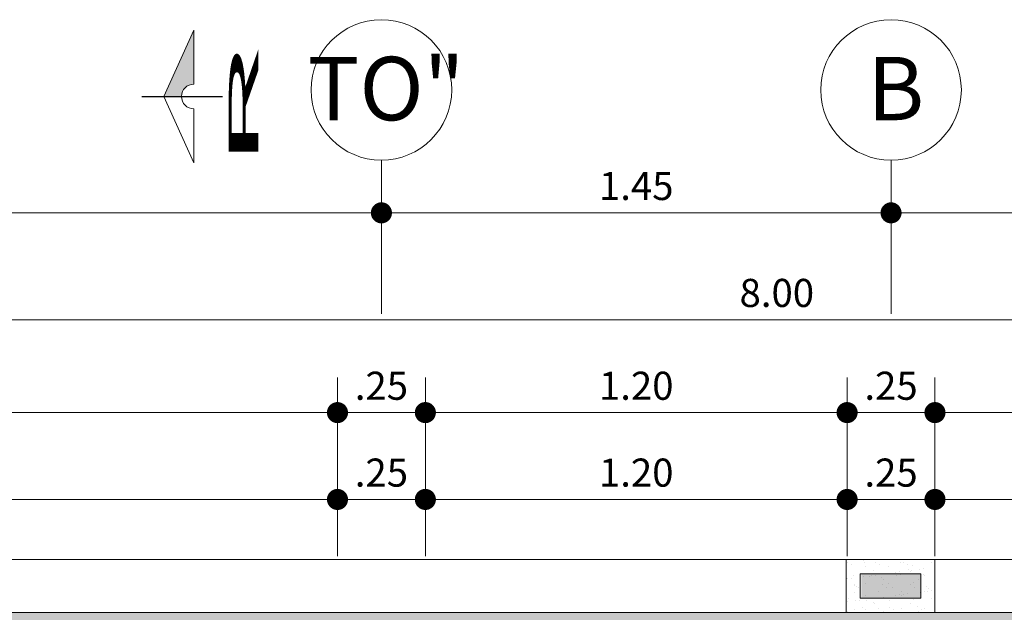
# Model space of a CAD drawing. Units: millimetres. Extents: x 203 to 644, y -205 to 39.
# Drawn here: x 576 to 579, y 37 to 39 of the extents above; entities that cross this region are included whole.
import ezdxf
from ezdxf.enums import TextEntityAlignment as Align

# ---------------------------------------------------------------- set-up
doc = ezdxf.new("R2010")
doc.units = ezdxf.units.MM
doc.linetypes.add('TRAZO_Y_PUNTO2', pattern=[0.5, 0.25, -0.125, 0, -0.125])
doc.layers.get('Defpoints').update_dxf_attribs({"color": 40, "lineweight": 0})
for name, color, linetype, lineweight in [('CIR EJES', 206, 'Continuous', 13), ('COTA', 250, 'Continuous', 9), ('EJES', 57, 'TRAZO_Y_PUNTO2', 5), ('LINEAS', 250, 'Continuous', 13), ('MURO ALTO', 146, 'Continuous', 9), ('NOMBRES', 75, 'Continuous', 5)]:
    doc.layers.add(name, color=color, linetype=linetype, lineweight=lineweight)
doc.layers.add('columnas', color=7, linetype='Continuous', lineweight=9, true_color=0xb6b4a5)
doc.layers.add('RAHMEN035', color=7, linetype='Continuous', lineweight=9, true_color=0xf2f3f2)
doc.styles.add('HUGO1', font='swisse.ttf')
doc.styles.add('nombres', font='swissek.ttf')
doc.styles.add('TITULO2', font='swissck.ttf')
doc.dimstyles.new('Copy(2) of Copy(2) of ISO-.50', dxfattribs={"dimtxt": 0.08, "dimasz": 0.06, "dimexe": 0.015, "dimexo": 0.01, "dimgap": 0.025, "dimtad": 1, "dimzin": 4, "dimdsep": 46, "dimtxsty": 'HUGO1', "dimblk": 'DOT', "dimcen": 0.015, "dimclrd": 256, "dimclre": 256, "dimclrt": 256, "dimadec": 0, "dimazin": 0, "dimtfac": 1, "dimtmove": 0, "dimatfit": 3, "dimldrblk": 'DOT', "dimfxl": 1, "dimlwd": -1, "dimlwe": -1, "dimarcsym": 0})

# ---------------------------------------------------------------- blocks, each defined once
blk = doc.blocks.new('_Dot')
at = {"layer": 'RAHMEN035', "color": 0, "lineweight": -2}
blk.add_line((-0.5, 0), (-1, 0), dxfattribs=at)
at = {"layer": 'RAHMEN035', "color": 0, "const_width": 0.5}
blk.add_lwpolyline([(-0.25, 0, 1), (0.25, 0, 1)], format="xyb", close=True, dxfattribs=at)
blk = doc.blocks.new('*D98')
at = {"layer": 'COTA', "transparency": 16777216}
for p, q in [((574.2554, 37.176), (574.2554, 37.4174)), ((576.7554, 37.176), (576.7554, 37.4174)), ((574.3154, 37.3374), (576.6954, 37.3374))]:
    blk.add_line(p, q, dxfattribs=at)
at = {"layer": 'Defpoints', "color": 0, "transparency": 16777216}
for p in [(576.7554, 37.3374), (574.2554, 37.166), (576.7554, 37.166)]:
    blk.add_point(p, dxfattribs=at)
at = {"layer": 'COTA', "transparency": 16777216, "xscale": 0.06, "yscale": 0.06, "zscale": 0.06, "rotation": 180}
blk.add_blockref('_Dot', (574.2554, 37.3374), dxfattribs=at)
at = {"layer": 'COTA', "transparency": 16777216, "xscale": 0.06, "yscale": 0.06, "zscale": 0.06}
blk.add_blockref('_Dot', (576.7554, 37.3374), dxfattribs=at)
at = {"layer": 'COTA', "transparency": 16777216, "insert": (575.5054, 37.4035), "char_height": 0.08, "attachment_point": 5, "style": 'HUGO1'}
blk.add_mtext('2.50', dxfattribs=at)
blk = doc.blocks.new('*D99')
at = {"layer": 'COTA', "transparency": 16777216}
for p, q in [((576.7554, 37.176), (576.7554, 37.4174)), ((577.0054, 37.176), (577.0054, 37.4174)), ((576.8154, 37.3374), (576.9454, 37.3374))]:
    blk.add_line(p, q, dxfattribs=at)
at = {"layer": 'Defpoints', "color": 0, "transparency": 16777216}
for p in [(577.0054, 37.3374), (576.7554, 37.166), (577.0054, 37.166)]:
    blk.add_point(p, dxfattribs=at)
at = {"layer": 'COTA', "transparency": 16777216, "xscale": 0.06, "yscale": 0.06, "zscale": 0.06, "rotation": 180}
blk.add_blockref('_Dot', (576.7554, 37.3374), dxfattribs=at)
at = {"layer": 'COTA', "transparency": 16777216, "xscale": 0.06, "yscale": 0.06, "zscale": 0.06}
blk.add_blockref('_Dot', (577.0054, 37.3374), dxfattribs=at)
at = {"layer": 'COTA', "transparency": 16777216, "insert": (576.8804, 37.4035), "char_height": 0.08, "attachment_point": 5, "style": 'HUGO1'}
blk.add_mtext('.25', dxfattribs=at)
blk = doc.blocks.new('*D100')
at = {"layer": 'COTA', "transparency": 16777216}
for p, q in [((577.0054, 37.186), (577.0054, 37.4174)), ((578.2054, 37.176), (578.2054, 37.4174)), ((577.0654, 37.3374), (578.1454, 37.3374))]:
    blk.add_line(p, q, dxfattribs=at)
at = {"layer": 'Defpoints', "color": 0, "transparency": 16777216}
for p in [(578.2054, 37.3374), (577.0054, 37.176), (578.2054, 37.166)]:
    blk.add_point(p, dxfattribs=at)
at = {"layer": 'COTA', "transparency": 16777216, "xscale": 0.06, "yscale": 0.06, "zscale": 0.06, "rotation": 180}
blk.add_blockref('_Dot', (577.0054, 37.3374), dxfattribs=at)
at = {"layer": 'COTA', "transparency": 16777216, "xscale": 0.06, "yscale": 0.06, "zscale": 0.06}
blk.add_blockref('_Dot', (578.2054, 37.3374), dxfattribs=at)
at = {"layer": 'COTA', "transparency": 16777216, "insert": (577.6054, 37.4035), "char_height": 0.08, "attachment_point": 5, "style": 'HUGO1'}
blk.add_mtext('1.20', dxfattribs=at)
blk = doc.blocks.new('*D101')
at = {"layer": 'COTA', "transparency": 16777216}
for p, q in [((578.2054, 37.176), (578.2054, 37.4174)), ((578.4554, 37.176), (578.4554, 37.4174)), ((578.2654, 37.3374), (578.3954, 37.3374))]:
    blk.add_line(p, q, dxfattribs=at)
at = {"layer": 'Defpoints', "color": 0, "transparency": 16777216}
for p in [(578.4554, 37.3374), (578.2054, 37.166), (578.4554, 37.166)]:
    blk.add_point(p, dxfattribs=at)
at = {"layer": 'COTA', "transparency": 16777216, "xscale": 0.06, "yscale": 0.06, "zscale": 0.06, "rotation": 180}
blk.add_blockref('_Dot', (578.2054, 37.3374), dxfattribs=at)
at = {"layer": 'COTA', "transparency": 16777216, "xscale": 0.06, "yscale": 0.06, "zscale": 0.06}
blk.add_blockref('_Dot', (578.4554, 37.3374), dxfattribs=at)
at = {"layer": 'COTA', "transparency": 16777216, "insert": (578.3304, 37.4035), "char_height": 0.08, "attachment_point": 5, "style": 'HUGO1'}
blk.add_mtext('.25', dxfattribs=at)
blk = doc.blocks.new('*D102')
at = {"layer": 'COTA', "transparency": 16777216}
for p, q in [((578.4554, 37.176), (578.4554, 37.4174)), ((581.7554, 37.186), (581.7554, 37.4174)), ((578.5154, 37.3374), (581.6954, 37.3374))]:
    blk.add_line(p, q, dxfattribs=at)
at = {"layer": 'Defpoints', "color": 0, "transparency": 16777216}
for p in [(581.7554, 37.3374), (581.7554, 37.176), (578.4554, 37.166)]:
    blk.add_point(p, dxfattribs=at)
at = {"layer": 'COTA', "transparency": 16777216, "xscale": 0.06, "yscale": 0.06, "zscale": 0.06, "rotation": 180}
blk.add_blockref('_Dot', (578.4554, 37.3374), dxfattribs=at)
at = {"layer": 'COTA', "transparency": 16777216, "xscale": 0.06, "yscale": 0.06, "zscale": 0.06}
blk.add_blockref('_Dot', (581.7554, 37.3374), dxfattribs=at)
at = {"layer": 'COTA', "transparency": 16777216, "insert": (580.1054, 37.4035), "char_height": 0.08, "attachment_point": 5, "style": 'HUGO1'}
blk.add_mtext('3.30', dxfattribs=at)
blk = doc.blocks.new('*D105')
at = {"layer": 'COTA', "transparency": 16777216}
for p, q in [((574.2554, 37.366), (574.2554, 37.6847)), ((577.0054, 37.376), (577.0054, 37.6847)), ((574.3154, 37.5847), (576.9454, 37.5847))]:
    blk.add_line(p, q, dxfattribs=at)
at = {"layer": 'Defpoints', "color": 0, "transparency": 16777216}
for p in [(577.0054, 37.5847), (577.0054, 37.176), (574.2554, 37.166)]:
    blk.add_point(p, dxfattribs=at)
at = {"layer": 'COTA', "transparency": 16777216, "xscale": 0.06, "yscale": 0.06, "zscale": 0.06, "rotation": 180}
blk.add_blockref('_Dot', (574.2554, 37.5847), dxfattribs=at)
at = {"layer": 'COTA', "transparency": 16777216, "xscale": 0.06, "yscale": 0.06, "zscale": 0.06}
blk.add_blockref('_Dot', (577.0054, 37.5847), dxfattribs=at)
at = {"layer": 'COTA', "transparency": 16777216, "insert": (575.6304, 37.6508), "char_height": 0.08, "attachment_point": 5, "style": 'HUGO1'}
blk.add_mtext('2.75', dxfattribs=at)
blk = doc.blocks.new('*D106')
at = {"layer": 'COTA', "transparency": 16777216}
for p, q in [((576.7554, 37.366), (576.7554, 37.6847)), ((577.0054, 37.366), (577.0054, 37.6847)), ((576.8154, 37.5847), (576.9454, 37.5847))]:
    blk.add_line(p, q, dxfattribs=at)
at = {"layer": 'Defpoints', "color": 0, "transparency": 16777216}
for p in [(577.0054, 37.5847), (576.7554, 37.166), (577.0054, 37.166)]:
    blk.add_point(p, dxfattribs=at)
at = {"layer": 'COTA', "transparency": 16777216, "xscale": 0.06, "yscale": 0.06, "zscale": 0.06, "rotation": 180}
blk.add_blockref('_Dot', (576.7554, 37.5847), dxfattribs=at)
at = {"layer": 'COTA', "transparency": 16777216, "xscale": 0.06, "yscale": 0.06, "zscale": 0.06}
blk.add_blockref('_Dot', (577.0054, 37.5847), dxfattribs=at)
at = {"layer": 'COTA', "transparency": 16777216, "insert": (576.8804, 37.6508), "char_height": 0.08, "attachment_point": 5, "style": 'HUGO1'}
blk.add_mtext('.25', dxfattribs=at)
blk = doc.blocks.new('*D107')
at = {"layer": 'COTA', "transparency": 16777216}
for p, q in [((578.4554, 37.366), (578.4554, 37.6847)), ((581.7554, 37.366), (581.7554, 37.6847)), ((578.5154, 37.5847), (581.6954, 37.5847))]:
    blk.add_line(p, q, dxfattribs=at)
at = {"layer": 'Defpoints', "color": 0, "transparency": 16777216}
for p in [(581.7554, 37.5847), (578.4554, 37.166), (581.7554, 37.166)]:
    blk.add_point(p, dxfattribs=at)
at = {"layer": 'COTA', "transparency": 16777216, "xscale": 0.06, "yscale": 0.06, "zscale": 0.06, "rotation": 180}
blk.add_blockref('_Dot', (578.4554, 37.5847), dxfattribs=at)
at = {"layer": 'COTA', "transparency": 16777216, "xscale": 0.06, "yscale": 0.06, "zscale": 0.06}
blk.add_blockref('_Dot', (581.7554, 37.5847), dxfattribs=at)
at = {"layer": 'COTA', "transparency": 16777216, "insert": (580.1054, 37.6508), "char_height": 0.08, "attachment_point": 5, "style": 'HUGO1'}
blk.add_mtext('3.30', dxfattribs=at)
blk = doc.blocks.new('*D109')
at = {"layer": 'COTA', "transparency": 16777216}
for p, q in [((574.0054, 37.616), (574.0054, 37.9791)), ((582.0054, 37.616), (582.0054, 37.9791)), ((581.9454, 37.8491), (574.0654, 37.8491))]:
    blk.add_line(p, q, dxfattribs=at)
at = {"layer": 'Defpoints', "color": 0, "transparency": 16777216}
for p in [(574.0054, 37.8491), (574.0054, 37.166), (582.0054, 37.166)]:
    blk.add_point(p, dxfattribs=at)
at = {"layer": 'COTA', "transparency": 16777216, "xscale": 0.06, "yscale": 0.06, "zscale": 0.06, "rotation": 180}
blk.add_blockref('_Dot', (574.0054, 37.8491), dxfattribs=at)
at = {"layer": 'COTA', "transparency": 16777216, "xscale": 0.06, "yscale": 0.06, "zscale": 0.06}
blk.add_blockref('_Dot', (582.0054, 37.8491), dxfattribs=at)
at = {"layer": 'COTA', "transparency": 16777216, "insert": (578.0054, 37.9151), "char_height": 0.08, "attachment_point": 5, "style": 'HUGO1'}
blk.add_mtext('8.00', dxfattribs=at)
blk = doc.blocks.new('CFG')
at = {"layer": 'LINEAS', "linetype": 'Continuous'}
h = blk.add_hatch(color=256, dxfattribs=at)
h.paths.add_polyline_path([(547.5783, 785.8238), (547.6628, 785.8238, -0.414214), (547.7215, 785.8825), (547.7215, 785.9518), (547.652, 785.9855)])
h.paths.add_polyline_path([(547.652, 785.9855), (547.7215, 785.9518), (547.7215, 786.138)])
for p, q in [((547.5783, 785.8238), (547.7215, 786.138)), ((547.7215, 786.138), (547.7215, 785.8825)), ((547.5783, 785.8238), (547.7215, 785.5096)), ((547.5783, 785.8238), (547.6628, 785.8238)), ((547.5783, 785.8238), (547.7215, 785.5096)), ((547.7215, 785.5096), (547.7215, 785.7652)), ((547.7215, 785.5096), (547.7215, 785.7652))]:
    blk.add_line(p, q, dxfattribs=at)
blk.add_arc((547.7215, 785.8238), 0.0587, 90, 270, dxfattribs=at)
blk = doc.blocks.new('*D110')
at = {"layer": 'COTA', "transparency": 16777216}
for p, q in [((574.0054, 37.866), (574.0054, 38.3035)), ((576.8804, 37.866), (576.8804, 38.3035)), ((574.0654, 38.1535), (576.8204, 38.1535))]:
    blk.add_line(p, q, dxfattribs=at)
at = {"layer": 'Defpoints', "color": 0, "transparency": 16777216}
for p in [(576.8804, 38.1535), (574.0054, 37.166), (576.8804, 37.166)]:
    blk.add_point(p, dxfattribs=at)
at = {"layer": 'COTA', "transparency": 16777216, "xscale": 0.06, "yscale": 0.06, "zscale": 0.06, "rotation": 180}
blk.add_blockref('_Dot', (574.0054, 38.1535), dxfattribs=at)
at = {"layer": 'COTA', "transparency": 16777216, "xscale": 0.06, "yscale": 0.06, "zscale": 0.06}
blk.add_blockref('_Dot', (576.8804, 38.1535), dxfattribs=at)
at = {"layer": 'COTA', "transparency": 16777216, "insert": (575.4429, 38.2196), "char_height": 0.08, "attachment_point": 5, "style": 'HUGO1'}
blk.add_mtext('2.88', dxfattribs=at)
blk = doc.blocks.new('*D111')
at = {"layer": 'COTA', "transparency": 16777216}
for p, q in [((576.8804, 37.866), (576.8804, 38.3035)), ((578.3304, 37.866), (578.3304, 38.3035)), ((576.9404, 38.1535), (578.2704, 38.1535))]:
    blk.add_line(p, q, dxfattribs=at)
at = {"layer": 'Defpoints', "color": 0, "transparency": 16777216}
for p in [(578.3304, 38.1535), (576.8804, 37.166), (578.3304, 37.166)]:
    blk.add_point(p, dxfattribs=at)
at = {"layer": 'COTA', "transparency": 16777216, "xscale": 0.06, "yscale": 0.06, "zscale": 0.06, "rotation": 180}
blk.add_blockref('_Dot', (576.8804, 38.1535), dxfattribs=at)
at = {"layer": 'COTA', "transparency": 16777216, "xscale": 0.06, "yscale": 0.06, "zscale": 0.06}
blk.add_blockref('_Dot', (578.3304, 38.1535), dxfattribs=at)
at = {"layer": 'COTA', "transparency": 16777216, "insert": (577.6054, 38.2196), "char_height": 0.08, "attachment_point": 5, "style": 'HUGO1'}
blk.add_mtext('1.45', dxfattribs=at)
blk = doc.blocks.new('*D112')
at = {"layer": 'COTA', "transparency": 16777216}
for p, q in [((578.3304, 37.866), (578.3304, 38.3035)), ((582.0054, 37.866), (582.0054, 38.3035)), ((578.3904, 38.1535), (581.9454, 38.1535))]:
    blk.add_line(p, q, dxfattribs=at)
at = {"layer": 'Defpoints', "color": 0, "transparency": 16777216}
for p in [(582.0054, 38.1535), (578.3304, 37.166), (582.0054, 37.166)]:
    blk.add_point(p, dxfattribs=at)
at = {"layer": 'COTA', "transparency": 16777216, "xscale": 0.06, "yscale": 0.06, "zscale": 0.06, "rotation": 180}
blk.add_blockref('_Dot', (578.3304, 38.1535), dxfattribs=at)
at = {"layer": 'COTA', "transparency": 16777216, "xscale": 0.06, "yscale": 0.06, "zscale": 0.06}
blk.add_blockref('_Dot', (582.0054, 38.1535), dxfattribs=at)
at = {"layer": 'COTA', "transparency": 16777216, "insert": (580.1679, 38.2196), "char_height": 0.08, "attachment_point": 5, "style": 'HUGO1'}
blk.add_mtext('3.68', dxfattribs=at)
blk = doc.blocks.new('*D113')
at = {"layer": 'COTA', "transparency": 16777216}
for p, q in [((578.2054, 37.376), (578.2054, 37.6847)), ((578.4554, 37.366), (578.4554, 37.6847)), ((578.2654, 37.5847), (578.3954, 37.5847))]:
    blk.add_line(p, q, dxfattribs=at)
at = {"layer": 'Defpoints', "color": 0, "transparency": 16777216}
for p in [(578.4554, 37.5847), (578.2054, 37.176), (578.4554, 37.166)]:
    blk.add_point(p, dxfattribs=at)
at = {"layer": 'COTA', "transparency": 16777216, "xscale": 0.06, "yscale": 0.06, "zscale": 0.06, "rotation": 180}
blk.add_blockref('_Dot', (578.2054, 37.5847), dxfattribs=at)
at = {"layer": 'COTA', "transparency": 16777216, "xscale": 0.06, "yscale": 0.06, "zscale": 0.06}
blk.add_blockref('_Dot', (578.4554, 37.5847), dxfattribs=at)
at = {"layer": 'COTA', "transparency": 16777216, "insert": (578.3304, 37.6508), "char_height": 0.08, "attachment_point": 5, "style": 'HUGO1'}
blk.add_mtext('.25', dxfattribs=at)
blk = doc.blocks.new('*D114')
at = {"layer": 'Defpoints', "color": 0, "transparency": 16777216}
for p in [(578.2054, 37.5847), (577.0054, 37.166), (578.2054, 37.166)]:
    blk.add_point(p, dxfattribs=at)
at = {"layer": 'MURO ALTO', "transparency": 16777216}
for p, q in [((577.0054, 37.176), (577.0054, 37.5997)), ((578.2054, 37.176), (578.2054, 37.5997)), ((577.0654, 37.5847), (578.1454, 37.5847))]:
    blk.add_line(p, q, dxfattribs=at)
at = {"layer": 'MURO ALTO', "transparency": 16777216, "xscale": 0.06, "yscale": 0.06, "zscale": 0.06, "rotation": 180}
blk.add_blockref('_Dot', (577.0054, 37.5847), dxfattribs=at)
at = {"layer": 'MURO ALTO', "transparency": 16777216, "xscale": 0.06, "yscale": 0.06, "zscale": 0.06}
blk.add_blockref('_Dot', (578.2054, 37.5847), dxfattribs=at)
at = {"layer": 'MURO ALTO', "transparency": 16777216, "insert": (577.6054, 37.6508), "char_height": 0.08, "attachment_point": 5, "style": 'HUGO1'}
blk.add_mtext('1.20', dxfattribs=at)

msp = doc.modelspace()

# ---------------------------------------------------------------- hatches: boundary and pattern name
at = {"layer": 'MURO ALTO'}
h = msp.add_hatch(dxfattribs=at)
h.set_pattern_fill('AR-SAND', color=256, scale=0.001, angle=180, style=0)
h.set_pattern_definition([(217.5, (87.72674, 40.078736), (0.0016000313, -0.0489413237), [0, -0.038608, 0, -0.04318, 0, -0.041275]), (187.5, (87.72674, 40.078736), (-0.044952328, -0.07168251), [0, -0.020828, 0, -0.034798, 0, -0.013335]), (147.5, (87.757983, 40.078736), (-0.079099237, -0.0001437185), [0, -0.0127, 0, -0.04572, 0, -0.05969]), (137.5, (87.75798, 40.078736), (-0.076355645, -0.022292932), [0, -0.00635, 0, -0.029972, 0, -0.03429])])
h.paths.add_polyline_path([(578.4529, 37.166), (578.2029, 37.166), (578.2029, 37.016), (578.4529, 37.016)])
h = msp.add_hatch(color=253, dxfattribs=at)
h.set_gradient(color1=(173, 173, 173), rotation=45, one_color=1, tint=1, name='SPHERICAL')
h.paths.add_polyline_path([(578.4154, 37.126), (578.2454, 37.126), (578.2454, 37.056), (578.4154, 37.056)])
at = {"layer": 'NOMBRES'}
h = msp.add_hatch(dxfattribs=at)
h.set_pattern_fill('AR-SAND', color=256, scale=0.001, angle=180, style=0)
h.set_pattern_definition([(217.5, (83.52932, 40.078736), (0.0016000313, -0.0489413237), [0, -0.038608, 0, -0.04318, 0, -0.041275]), (187.5, (83.52932, 40.078736), (-0.044952328, -0.07168251), [0, -0.020828, 0, -0.034798, 0, -0.013335]), (147.5, (83.56056, 40.078736), (-0.079099237, -0.0001437185), [0, -0.0127, 0, -0.04572, 0, -0.05969]), (137.5, (83.56056, 40.078736), (-0.076355645, -0.022292932), [0, -0.00635, 0, -0.029972, 0, -0.03429])])
edge = h.paths.add_edge_path()
edge.add_spline(control_points=[(574.5714, 36.7465), (574.6254, 36.7749), (574.7097, 36.8257), (574.8076, 36.8006), (574.8877, 36.8058), (574.8987, 36.6466), (575.0962, 36.6885), (575.1821, 36.7767), (575.3302, 36.7649), (575.4645, 36.7757), (575.614, 36.747), (575.714, 36.808), (575.9683, 36.9247), (576.319, 36.9189), (576.6129, 36.7308), (576.8534, 36.6572), (576.9635, 36.8153), (577.0593, 36.8459), (577.146, 36.7884), (577.2559, 36.7404), (577.3898, 36.7374), (577.4846, 36.838), (577.6705, 36.8186), (577.9278, 36.7701), (578.2267, 36.6451), (578.3378, 36.7826), (578.4695, 36.846), (578.6999, 36.7197), (578.953, 36.7873), (579.173, 36.8819), (579.2674, 36.7122), (579.494, 36.7719), (579.7243, 36.6533), (579.8428, 36.8388), (579.9868, 36.796), (580.1514, 36.8431), (580.1649, 36.6078), (580.427, 36.6215), (580.5691, 36.6807), (580.6727, 36.7372), (580.7781, 36.7586), (580.8948, 36.7541), (581.0092, 36.7251), (581.1609, 36.7013), (581.327, 36.6684), (581.446, 36.7691), (581.6315, 36.7125), (581.772, 36.4885), (581.6322, 36.3477), (581.4452, 36.455), (581.5294, 36.2499), (581.588, 36.1656), (581.5714, 36.0664), (581.5692, 35.9645), (581.3304, 35.9743), (581.7681, 35.655), (581.4817, 35.4268), (581.7558, 35.3864), (581.6987, 35.1189), (581.4218, 34.9743), (581.8089, 34.883), (581.603, 34.7734), (581.5882, 34.6942), (581.5857, 34.656)], knot_values=[0.142558, 0.142558, 0.142558, 0.142558, 0.319252, 0.422861, 0.435787, 0.552194, 0.726694, 0.865421, 0.917124, 1.15634, 1.285599, 1.343391, 1.49954, 2.134851, 2.239975, 2.574618, 2.708763, 2.779612, 2.848811, 3.003022, 3.152942, 3.197657, 3.40514, 3.633182, 4.06341, 4.124268, 4.137073, 4.499127, 4.7598, 4.972059, 5.056788, 5.264082, 5.589235, 5.61773, 5.897364, 5.937692, 6.08823, 6.351136, 6.528009, 6.579009, 6.702124, 6.844827, 6.926485, 7.054015, 7.316627, 7.370414, 7.497944, 7.836978, 7.889533, 8.049639, 8.186315, 8.313212, 8.380773, 8.490226, 8.544968, 8.950801, 9.107851, 9.231671, 9.509521, 9.66162, 9.890683, 10.019166, 10.131919, 10.131919, 10.131919, 10.131919], degree=3, periodic=0)
edge.add_line((581.5857, 34.656), (581.8554, 34.656))
edge.add_line((581.8554, 34.656), (581.8554, 37.016))
edge.add_line((581.8554, 37.016), (574.1554, 37.016))
edge.add_line((574.1554, 37.016), (574.1554, 34.656))
edge.add_line((574.1554, 34.656), (574.8301, 34.656))
edge.add_spline(control_points=[(574.8301, 34.656), (574.8342, 34.6761), (574.8435, 34.7517), (574.8207, 34.8595), (574.687, 34.8774), (574.569, 34.8911), (574.4537, 35.0603), (574.6538, 35.2028), (574.4682, 35.355), (574.3191, 35.3578), (574.263, 35.5745), (574.4677, 35.4887), (574.4149, 35.6804), (574.3265, 35.6906), (574.3119, 35.7323), (574.3142, 35.7607), (574.251, 35.7827), (574.2574, 35.9066), (574.414, 35.9098), (574.4823, 36.1679), (574.1346, 36.1858), (574.3318, 36.2517), (574.4318, 36.2496), (574.5248, 36.3739), (574.4148, 36.4585), (574.5189, 36.5233), (574.5469, 36.6009), (574.6466, 36.6715), (574.6096, 36.7188), (574.5714, 36.7465)], knot_values=[0.09856, 0.09856, 0.09856, 0.09856, 0.159073, 0.315123, 0.343338, 0.553299, 0.654783, 0.867575, 1.015736, 1.206582, 1.317696, 1.438004, 1.563312, 1.661888, 1.671699, 1.693635, 1.739785, 1.836001, 1.948522, 2.138916, 2.340681, 2.440486, 2.56008, 2.685118, 2.766581, 2.858083, 2.950435, 3.035239, 3.1565, 3.1565, 3.1565, 3.1565], degree=3, periodic=0)

# ---------------------------------------------------------------- linework, layer by layer
at = {"layer": 'CIR EJES'}
for centre in [(576.8804, 38.5035), (578.3304, 38.5035)]:
    msp.add_circle(centre, 0.2, dxfattribs=at)
at = {"layer": 'columnas'}
for points in [[(578.4554, 37.166), (578.2029, 37.166), (578.2029, 37.016), (578.4554, 37.016)], [(578.4154, 37.126), (578.2429, 37.126), (578.2429, 37.056), (578.4154, 37.056)]]:
    msp.add_lwpolyline(points, close=True, dxfattribs=at)
at = {"layer": 'LINEAS', "linetype": 'Continuous', "lineweight": 30}
msp.add_line((576.1992, 38.4849), (576.428, 38.4849), dxfattribs=at)
at = {"layer": 'MURO ALTO'}
for points in [[(578.2029, 37.166), (574.2554, 37.166), (574.2554, 37.016), (578.2029, 37.016)], [(581.7554, 37.166), (578.4554, 37.166), (578.4554, 37.016), (581.7554, 37.016)]]:
    msp.add_lwpolyline(points, close=True, dxfattribs=at)

# ---------------------------------------------------------------- block references
at = {"layer": 'LINEAS', "linetype": 'Continuous', "xscale": 0.6000000000000228, "yscale": 0.6000000000000228, "zscale": 0.6000000000000228}
msp.add_blockref('CFG', (247.7139, -433.0094), dxfattribs=at)

# ---------------------------------------------------------------- texts
at = {"layer": 'EJES', "linetype": 'ByBlock', "style": 'nombres'}
for s, height, p in [('TO"', 0.18043, (576.8939, 38.5074)), ('B', 0.1804, (578.3439, 38.5074))]:
    msp.add_text(s, height=height, dxfattribs=at).set_placement(p, align=Align.MIDDLE_CENTER)
at = {"layer": 'LINEAS', "linetype": 'Continuous', "lineweight": 30, "style": 'TITULO2', "width": 5}
msp.add_text('R', height=0.0844, rotation=90, dxfattribs=at).set_placement((576.5301, 38.2695))

# ---------------------------------------------------------------- dimensions: what is measured, and where the dimension line sits
at = {"layer": 'COTA'}
for base, p1, p2, picture, middle in [((576.880444466, 38.1535137154), (574.005444466, 37.1660412508), (576.880444466, 37.1660412508), '*D110', (575.442944466, 38.2195684821)), ((578.3304, 38.1535), (576.8804, 37.166), (578.3304, 37.166), '*D111', (577.6054, 38.2196)), ((582.005444466, 38.1535137154), (578.330444466, 37.1660412508), (582.005444466, 37.1660412508), '*D112', (580.167944466, 38.2196225727))]:
    dim = msp.add_linear_dim(base=base, p1=p1, p2=p2, dimstyle='Copy(2) of Copy(2) of ISO-.50', override={"dimexe": 0.15, "dimexo": 0.7}, dxfattribs=at)
    dim.commit()
    dim.dimension.update_dxf_attribs({"geometry": picture, "text_midpoint": middle})
for base, p1, p2, override, picture, middle in [((574.0054, 37.8491), (582.0054, 37.166), (574.0054, 37.166), {"dimexe": 0.13, "dimexo": 0.45}, '*D109', (578.0054, 37.9151)), ((577.0054, 37.5847), (574.2554, 37.166), (577.0054, 37.176), {"dimexe": 0.1, "dimexo": 0.2}, '*D105', (575.6304, 37.6508)), ((577.0054, 37.5847), (576.7554, 37.166), (577.0054, 37.166), {"dimexe": 0.1, "dimexo": 0.2}, '*D106', (576.8804, 37.6508)), ((578.4554, 37.5847), (578.2054, 37.176), (578.4554, 37.166), {"dimexe": 0.1, "dimexo": 0.2}, '*D113', (578.3304, 37.6508)), ((581.7554, 37.5847), (578.4554, 37.166), (581.7554, 37.166), {"dimexe": 0.1, "dimexo": 0.2}, '*D107', (580.1054, 37.6508)), ((576.7554, 37.3374), (574.2554, 37.166), (576.7554, 37.166), {"dimexe": 0.08}, '*D98', (575.5054, 37.4035)), ((578.2054, 37.3374), (577.0054, 37.176), (578.2054, 37.166), {"dimexe": 0.08}, '*D100', (577.6054, 37.4035)), ((581.7554, 37.3374), (578.4554, 37.166), (581.7554, 37.176), {"dimexe": 0.08}, '*D102', (580.1054, 37.4035))]:
    dim = msp.add_linear_dim(base=base, p1=p1, p2=p2, angle=180, dimstyle='Copy(2) of Copy(2) of ISO-.50', override=override, dxfattribs=at)
    dim.commit()
    dim.dimension.update_dxf_attribs({"geometry": picture, "text_midpoint": middle})
for base, p1, p2, picture, middle in [((577.0054, 37.3374), (576.7554, 37.166), (577.0054, 37.166), '*D99', (576.8804, 37.3374)), ((578.4554, 37.3374), (578.2054, 37.166), (578.4554, 37.166), '*D101', (578.3304, 37.3374))]:
    dim = msp.add_linear_dim(base=base, p1=p1, p2=p2, angle=180, dimstyle='Copy(2) of Copy(2) of ISO-.50', override={"dimexe": 0.08}, dxfattribs=at)
    dim.commit()
    dim.dimension.update_dxf_attribs({"geometry": picture, "text_midpoint": middle, "dimtype": 160})
at = {"layer": 'MURO ALTO'}
dim = msp.add_linear_dim(base=(578.2054, 37.5847), p1=(577.0054, 37.166), p2=(578.2054, 37.166), angle=180, dimstyle='Copy(2) of Copy(2) of ISO-.50', override={"dimtmove": 1}, dxfattribs=at)
dim.commit()
dim.dimension.update_dxf_attribs({"geometry": '*D114', "text_midpoint": (577.6054, 37.6508)})

doc.saveas('drawing.dxf')
